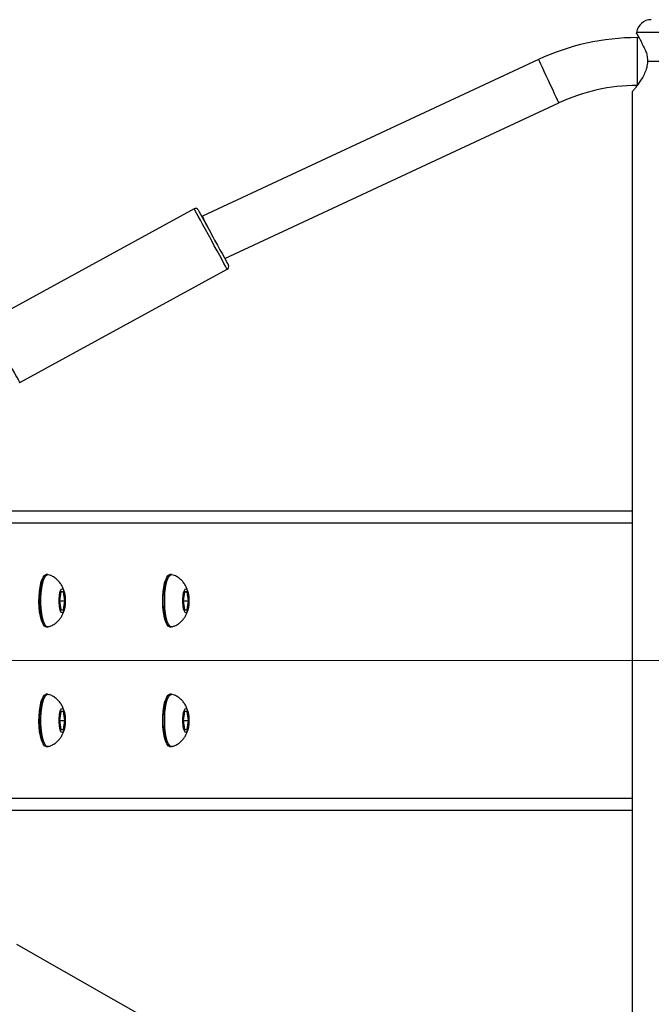
# Model space of a CAD drawing. Units: millimetres. Extents: x 507 to 1615, y 180 to 1075.
# Drawn here: x 934 to 955, y 633 to 666 of the extents above; entities that cross this region are included whole.
import ezdxf

# ---------------------------------------------------------------- set-up
doc = ezdxf.new("R2010")
doc.units = ezdxf.units.MM
doc.header["$LTSCALE"] = 100
doc.header["$PDSIZE"] = -1
doc.styles.add('SLDTEXTSTYLE0', font='TXT', dxfattribs={"width": 0.75})
doc.dimstyles.new('SLDDIMSTYLE6', dxfattribs={"dimtxt": 35, "dimasz": 33.02, "dimexe": 0, "dimexo": 0.0625, "dimgap": 8.75, "dimtad": 1, "dimdec": 0, "dimrnd": 1e-09, "dimzin": 12, "dimdsep": 46, "dimtxsty": 'SLDTEXTSTYLE0', "dimsah": 1, "dimcen": 0.09, "dimadec": 0, "dimazin": 3, "dimtfac": 1, "dimtdec": 0, "dimtofl": 0, "dimtmove": 0, "dimatfit": 3, "dimfxl": 1, "dimfrac": 2, "dimtolj": 1, "dimtzin": 12, "dimarcsym": 0})

# ---------------------------------------------------------------- blocks, each defined once
blk = doc.blocks.new('_D_11')
at = {"color": 0, "linetype": 'Continuous', "lineweight": -2}
for p, q in [((1235.637, 644.532), (1235.637, 294.367)), ((899.745, 639.632), (899.745, 294.367)), ((1202.617, 294.367), (932.765, 294.367))]:
    blk.add_line(p, q, dxfattribs=at)
at = {"color": 0}
for points in [[(932.765, 299.87), (932.765, 288.863), (899.745, 294.367)], [(1202.617, 288.863), (1202.617, 299.87), (1235.637, 294.367)]]:
    blk.add_solid(points, dxfattribs=at)
at = {"layer": 'Defpoints', "color": 0}
for p in [(1235.637, 644.595), (899.745, 639.695), (899.745, 294.367)]:
    blk.add_point(p, dxfattribs=at)
at = {"color": 0, "lineweight": 18, "insert": (1075.879, 338.117), "char_height": 35, "attachment_point": 2, "style": 'SLDTEXTSTYLE0'}
blk.add_mtext('\\A1;336', dxfattribs=at)

msp = doc.modelspace()

# ---------------------------------------------------------------- linework, layer by layer
at = {"color": 7, "linetype": 'Continuous', "lineweight": 25}
for p, q in [((954.972, 665.585), (954.969, 665.564)), ((955.06, 665.415), (954.994, 665.415)), ((954.994, 665.415), (954.994, 663.815)), ((951.697, 664.684), (940.47, 659.448)), ((954.833, 663.615), (954.833, 625.615)), ((941.216, 658.031), (952.374, 663.234)), ((940.192, 659.695), (933.261, 655.905)), ((940.47, 659.448), (940.448, 659.436)), ((934.364, 653.887), (941.296, 657.677)), ((925.803, 649.595), (954.833, 649.595)), ((925.462, 649.195), (954.833, 649.195)), ((935.299, 647.47), (935.251, 647.47)), ((939.433, 647.47), (939.385, 647.47)), ((935.738, 646.895), (935.693, 646.595)), ((935.827, 646.895), (935.738, 646.895)), ((935.872, 646.595), (935.827, 646.895)), ((939.871, 646.895), (939.827, 646.595)), ((939.961, 646.895), (939.871, 646.895)), ((939.871, 646.895), (939.961, 646.895)), ((940.006, 646.595), (939.961, 646.895)), ((935.693, 646.595), (935.738, 646.295)), ((935.693, 646.595), (935.872, 646.595)), ((935.738, 646.295), (935.827, 646.295)), ((935.827, 646.295), (935.872, 646.595)), ((939.827, 646.595), (939.871, 646.295)), ((939.827, 646.595), (940.006, 646.595)), ((939.871, 646.295), (939.961, 646.295)), ((939.961, 646.295), (940.006, 646.595)), ((935.251, 645.72), (935.299, 645.72)), ((939.385, 645.72), (939.433, 645.72)), ((935.299, 643.47), (935.251, 643.47)), ((939.433, 643.47), (939.385, 643.47)), ((935.738, 642.895), (935.693, 642.595)), ((935.827, 642.895), (935.738, 642.895)), ((935.872, 642.595), (935.827, 642.895)), ((939.871, 642.895), (939.827, 642.595)), ((939.961, 642.895), (939.871, 642.895)), ((940.006, 642.595), (939.961, 642.895)), ((935.693, 642.595), (935.738, 642.295)), ((935.693, 642.595), (935.872, 642.595)), ((935.827, 642.295), (935.872, 642.595)), ((939.827, 642.595), (939.871, 642.295)), ((939.827, 642.595), (940.006, 642.595)), ((939.961, 642.295), (940.006, 642.595)), ((935.738, 642.295), (935.827, 642.295)), ((939.871, 642.295), (939.961, 642.295)), ((935.251, 641.72), (935.299, 641.72)), ((939.385, 641.72), (939.433, 641.72)), ((925.368, 639.995), (954.833, 639.995)), ((925.751, 639.595), (954.833, 639.595)), ((925.751, 639.595), (954.833, 639.595)), ((941.133, 631.202), (934.266, 635.107))]:
    msp.add_line(p, q, dxfattribs=at)
at = {"color": 7, "linetype": 'Continuous', "lineweight": 18}
msp.add_line((899.69, 644.595), (1235.637, 644.595), dxfattribs=at)
msp.add_line((899.69, 644.595), (1235.637, 644.595), dxfattribs=at)
at = {"color": 7, "linetype": 'Continuous', "lineweight": 25, "flags": 128}
for points in [[(957.495, 665.585), (957.477, 665.585), (957.423, 665.585), (957.335, 665.585), (957.215, 665.585), (957.067, 665.585), (956.895, 665.585), (956.704, 665.585), (956.499, 665.585), (956.287, 665.585), (956.073, 665.585), (955.864, 665.585), (955.666, 665.585), (955.483, 665.585), (955.323, 665.585), (955.188, 665.585), (955.084, 665.585), (955.013, 665.585), (954.977, 665.585), (954.972, 665.585)], [(951.697, 664.684), (951.705, 664.667), (951.729, 664.617), (951.766, 664.536), (951.817, 664.428), (951.877, 664.298), (951.945, 664.153), (952.017, 663.998), (952.09, 663.841), (952.161, 663.69), (952.225, 663.552), (952.281, 663.432), (952.325, 663.338), (952.356, 663.272), (952.372, 663.238), (952.374, 663.234)], [(957.128, 664.615), (956.929, 664.615), (956.709, 664.615), (956.475, 664.615), (956.233, 664.615), (955.992, 664.615), (955.758, 664.615), (955.538, 664.615), (955.339, 664.615)], [(941.296, 657.677), (941.293, 657.681), (941.276, 657.714), (941.241, 657.777), (941.19, 657.87), (941.125, 657.989), (941.048, 658.13), (940.961, 658.29), (940.867, 658.462), (940.769, 658.641), (940.67, 658.822), (940.573, 658.998), (940.482, 659.164), (940.4, 659.315), (940.328, 659.446), (940.27, 659.552), (940.227, 659.631), (940.201, 659.679), (940.192, 659.695), (940.192, 659.695)], [(940.328, 659.656), (940.336, 659.64), (940.362, 659.593), (940.403, 659.518), (940.459, 659.415), (940.528, 659.289), (940.607, 659.145), (940.694, 658.986), (940.785, 658.819), (940.878, 658.649), (940.969, 658.482), (941.056, 658.324), (941.135, 658.179), (941.204, 658.053), (941.26, 657.951), (941.301, 657.875), (941.327, 657.829), (941.335, 657.813), (941.335, 657.813)], [(940.832, 658.734), (940.832, 658.734), (940.769, 658.858), (940.708, 658.979), (940.651, 659.091), (940.599, 659.193), (940.555, 659.281), (940.519, 659.353), (940.492, 659.405), (940.476, 659.438), (940.47, 659.448)], [(933.261, 655.905), (933.27, 655.889), (933.296, 655.84), (933.339, 655.762), (933.397, 655.656), (933.468, 655.525), (933.551, 655.374), (933.642, 655.208), (933.738, 655.031), (933.837, 654.851), (933.935, 654.671), (934.029, 654.499), (934.116, 654.34), (934.194, 654.199), (934.259, 654.08), (934.31, 653.987), (934.344, 653.923), (934.362, 653.891), (934.364, 653.887)], [(935.097, 647.283), (935.062, 647.179), (935.033, 647.048), (935.011, 646.895), (934.999, 646.729), (934.996, 646.556), (935.003, 646.385), (935.02, 646.224), (935.045, 646.08), (935.077, 645.961), (935.115, 645.871), (935.14, 645.832)], [(935.251, 645.72), (935.24, 645.721), (935.195, 645.748), (935.152, 645.809), (935.113, 645.903), (935.08, 646.025), (935.054, 646.17), (935.036, 646.333), (935.026, 646.506), (935.026, 646.683), (935.036, 646.857), (935.054, 647.019), (935.08, 647.165), (935.113, 647.287), (935.152, 647.38), (935.195, 647.442), (935.24, 647.469), (935.251, 647.47)], [(935.316, 645.722), (935.288, 645.721), (935.243, 645.748), (935.2, 645.809), (935.161, 645.903), (935.128, 646.025), (935.102, 646.17), (935.084, 646.333), (935.075, 646.506), (935.075, 646.683), (935.084, 646.857), (935.102, 647.019), (935.128, 647.165), (935.161, 647.287), (935.2, 647.38), (935.243, 647.442), (935.288, 647.469), (935.316, 647.467)], [(935.14, 647.357), (935.138, 647.354), (935.097, 647.283)], [(939.231, 647.283), (939.195, 647.179), (939.166, 647.048), (939.145, 646.895), (939.133, 646.729), (939.13, 646.556), (939.137, 646.385), (939.153, 646.224), (939.178, 646.08), (939.211, 645.961), (939.249, 645.871), (939.274, 645.832)], [(939.385, 645.72), (939.373, 645.721), (939.328, 645.748), (939.285, 645.809), (939.247, 645.903), (939.213, 646.025), (939.187, 646.17), (939.169, 646.333), (939.16, 646.506), (939.16, 646.683), (939.169, 646.857), (939.187, 647.019), (939.213, 647.165), (939.247, 647.287), (939.285, 647.38), (939.328, 647.442), (939.373, 647.469), (939.385, 647.47)], [(939.45, 645.722), (939.422, 645.721), (939.377, 645.748), (939.334, 645.809), (939.295, 645.903), (939.262, 646.025), (939.236, 646.17), (939.217, 646.333), (939.208, 646.506), (939.208, 646.683), (939.217, 646.857), (939.236, 647.019), (939.262, 647.165), (939.295, 647.287), (939.334, 647.38), (939.377, 647.442), (939.422, 647.469), (939.449, 647.467)], [(939.274, 647.357), (939.272, 647.354), (939.231, 647.283)], [(935.886, 646.595), (935.881, 646.477), (935.868, 646.369), (935.847, 646.282), (935.82, 646.222), (935.79, 646.196), (935.76, 646.205), (935.731, 646.248), (935.707, 646.323), (935.689, 646.421), (935.68, 646.535), (935.68, 646.654), (935.689, 646.768), (935.707, 646.867), (935.731, 646.941), (935.76, 646.985), (935.79, 646.994), (935.82, 646.967), (935.847, 646.907), (935.868, 646.82), (935.881, 646.713), (935.886, 646.595)], [(940.02, 646.595), (940.015, 646.477), (940.002, 646.369), (939.981, 646.282), (939.954, 646.222), (939.924, 646.196), (939.893, 646.205), (939.865, 646.248), (939.84, 646.323), (939.823, 646.421), (939.814, 646.535), (939.814, 646.654), (939.823, 646.768), (939.84, 646.867), (939.865, 646.941), (939.893, 646.985), (939.924, 646.994), (939.954, 646.967), (939.981, 646.907), (940.002, 646.82), (940.015, 646.713), (940.02, 646.595)], [(935.251, 641.72), (935.24, 641.721), (935.195, 641.748), (935.152, 641.809), (935.113, 641.903), (935.08, 642.025), (935.054, 642.17), (935.036, 642.333), (935.026, 642.506), (935.026, 642.683), (935.036, 642.857), (935.054, 643.019), (935.08, 643.165), (935.113, 643.287), (935.152, 643.38), (935.195, 643.442), (935.24, 643.469), (935.251, 643.47)], [(935.316, 641.722), (935.288, 641.721), (935.243, 641.748), (935.2, 641.809), (935.161, 641.903), (935.128, 642.025), (935.102, 642.17), (935.084, 642.333), (935.075, 642.506), (935.075, 642.683), (935.084, 642.857), (935.102, 643.019), (935.128, 643.165), (935.161, 643.287), (935.2, 643.38), (935.243, 643.442), (935.288, 643.469), (935.316, 643.467)], [(935.14, 643.357), (935.138, 643.354), (935.097, 643.283)], [(939.385, 641.72), (939.373, 641.721), (939.328, 641.748), (939.285, 641.809), (939.247, 641.903), (939.213, 642.025), (939.187, 642.17), (939.169, 642.333), (939.16, 642.506), (939.16, 642.683), (939.169, 642.857), (939.187, 643.019), (939.213, 643.165), (939.247, 643.287), (939.285, 643.38), (939.328, 643.442), (939.373, 643.469), (939.385, 643.47)], [(939.45, 641.722), (939.422, 641.721), (939.377, 641.748), (939.334, 641.809), (939.295, 641.903), (939.262, 642.025), (939.236, 642.17), (939.217, 642.333), (939.208, 642.506), (939.208, 642.683), (939.217, 642.857), (939.236, 643.019), (939.262, 643.165), (939.295, 643.287), (939.334, 643.38), (939.377, 643.442), (939.422, 643.469), (939.449, 643.467)], [(939.274, 643.357), (939.272, 643.354), (939.231, 643.283)], [(935.097, 643.283), (935.062, 643.179), (935.033, 643.048), (935.011, 642.895), (934.999, 642.729), (934.996, 642.556), (935.003, 642.385), (935.02, 642.224), (935.045, 642.08), (935.077, 641.961), (935.115, 641.871), (935.14, 641.832)], [(939.231, 643.283), (939.195, 643.179), (939.166, 643.048), (939.145, 642.895), (939.133, 642.729), (939.13, 642.556), (939.137, 642.385), (939.153, 642.224), (939.178, 642.08), (939.211, 641.961), (939.249, 641.871), (939.274, 641.832)], [(935.886, 642.595), (935.881, 642.477), (935.868, 642.369), (935.847, 642.282), (935.82, 642.222), (935.79, 642.196), (935.76, 642.205), (935.731, 642.248), (935.707, 642.323), (935.689, 642.421), (935.68, 642.535), (935.68, 642.654), (935.689, 642.768), (935.707, 642.867), (935.731, 642.941), (935.76, 642.985), (935.79, 642.994), (935.82, 642.967), (935.847, 642.907), (935.868, 642.82), (935.881, 642.713), (935.886, 642.595)], [(940.02, 642.595), (940.015, 642.477), (940.002, 642.369), (939.981, 642.282), (939.954, 642.222), (939.924, 642.196), (939.893, 642.205), (939.865, 642.248), (939.84, 642.323), (939.823, 642.421), (939.814, 642.535), (939.814, 642.654), (939.823, 642.768), (939.84, 642.867), (939.865, 642.941), (939.893, 642.985), (939.924, 642.994), (939.954, 642.967), (939.981, 642.907), (940.002, 642.82), (940.015, 642.713), (940.02, 642.595)]]:
    msp.add_lwpolyline(points, dxfattribs=at)
at = {"color": 7, "linetype": 'Continuous', "lineweight": 25}
for centre, radius, start, end in [((955.467, 665.515), 0.5, 89.9998, 171.8697), ((954.994, 657.615), 7.8, 89.9998, 114.9998), ((954.994, 657.615), 6.2, 89.9998, 114.9998), ((940.24, 659.608), 0.1, 28.6729, 118.6729), ((941.248, 657.765), 0.1, 298.6729, 28.6729)]:
    msp.add_arc(centre, radius, start, end, dxfattribs=at)
for points, knots in [([(954.981, 665.545), (954.976, 665.554), (954.964, 665.572), (954.978, 665.551), (955.013, 665.496), (955.065, 665.407), (955.12, 665.305), (955.152, 665.226), (955.166, 665.194)], [0, 0, 0, 0, 0.175925, 0.353325, 0.530131, 0.706071, 0.881789, 1, 1, 1, 1]), ([(955.166, 665.194), (955.21, 665.115), (955.276, 664.995), (955.336, 664.787), (955.338, 664.672), (955.339, 664.615)], [0, 0, 0, 0, 0.497451, 0.748296, 1, 1, 1, 1]), ([(955.339, 664.615), (955.333, 664.546), (955.322, 664.407), (955.247, 664.219), (955.157, 664.053), (955.061, 663.908), (954.971, 663.787), (954.896, 663.69), (954.848, 663.632), (954.828, 663.608), (954.834, 663.615), (954.834, 663.615)], [0, 0, 0, 0, 0.120003, 0.241435, 0.36444, 0.489055, 0.614448, 0.741642, 0.869724, 0.999526, 1, 1, 1, 1]), ([(935.869, 646.807), (935.868, 646.814), (935.862, 646.871), (935.835, 646.963), (935.785, 647.084), (935.719, 647.191), (935.633, 647.29), (935.527, 647.375), (935.419, 647.436), (935.345, 647.456), (935.316, 647.464)], [0, 0, 0, 0, 0.023443, 0.187626, 0.323978, 0.458355, 0.600592, 0.749102, 0.902029, 1, 1, 1, 1]), ([(940.003, 646.807), (940.002, 646.814), (939.996, 646.871), (939.968, 646.963), (939.919, 647.084), (939.852, 647.191), (939.767, 647.29), (939.661, 647.375), (939.553, 647.436), (939.479, 647.456), (939.45, 647.464)], [0, 0, 0, 0, 0.0234449, 0.187628, 0.3239797, 0.4583543, 0.6005931, 0.749102, 0.9020288, 1, 1, 1, 1]), ([(935.319, 645.726), (935.352, 645.735), (935.428, 645.758), (935.533, 645.819), (935.63, 645.897), (935.71, 645.987), (935.772, 646.083), (935.82, 646.185), (935.853, 646.286), (935.864, 646.355), (935.869, 646.387)], [0, 0, 0, 0, 0.112718, 0.255809, 0.391232, 0.520265, 0.644503, 0.766844, 0.893327, 1, 1, 1, 1]), ([(939.453, 645.726), (939.486, 645.735), (939.561, 645.758), (939.666, 645.819), (939.764, 645.897), (939.843, 645.987), (939.906, 646.083), (939.953, 646.185), (939.986, 646.286), (939.998, 646.355), (940.003, 646.387)], [0, 0, 0, 0, 0.112719, 0.255809, 0.391232, 0.520265, 0.644501, 0.766841, 0.893325, 1, 1, 1, 1]), ([(935.869, 642.807), (935.868, 642.814), (935.862, 642.871), (935.835, 642.963), (935.785, 643.084), (935.719, 643.191), (935.633, 643.29), (935.527, 643.375), (935.419, 643.436), (935.345, 643.456), (935.316, 643.464)], [0, 0, 0, 0, 0.023443, 0.187626, 0.323978, 0.458355, 0.600592, 0.749102, 0.902029, 1, 1, 1, 1]), ([(940.003, 642.807), (940.002, 642.814), (939.996, 642.871), (939.968, 642.963), (939.919, 643.084), (939.852, 643.191), (939.767, 643.29), (939.661, 643.375), (939.553, 643.436), (939.479, 643.456), (939.45, 643.464)], [0, 0, 0, 0, 0.023445, 0.187628, 0.32398, 0.458354, 0.600593, 0.749102, 0.902029, 1, 1, 1, 1]), ([(935.319, 641.726), (935.352, 641.735), (935.428, 641.758), (935.533, 641.819), (935.63, 641.897), (935.71, 641.987), (935.772, 642.083), (935.82, 642.185), (935.853, 642.286), (935.864, 642.356), (935.869, 642.387)], [0, 0, 0, 0, 0.112718, 0.255809, 0.391232, 0.520264, 0.644503, 0.766844, 0.893327, 1, 1, 1, 1]), ([(939.453, 641.726), (939.486, 641.735), (939.561, 641.758), (939.666, 641.819), (939.764, 641.897), (939.843, 641.987), (939.906, 642.083), (939.953, 642.185), (939.986, 642.286), (939.998, 642.356), (940.003, 642.387)], [0, 0, 0, 0, 0.1127184, 0.2558087, 0.3912322, 0.5202647, 0.6445015, 0.7668418, 0.8933246, 1, 1, 1, 1])]:
    msp.add_open_spline(points, degree=3, knots=knots, dxfattribs=at)

# ---------------------------------------------------------------- dimensions: what is measured, and where the dimension line sits
at = {"color": 7, "linetype": 'Continuous', "lineweight": 18}
dim = msp.add_linear_dim(base=(899.745, 294.367), p1=(1235.637, 644.595), p2=(899.745, 639.695), dimstyle='SLDDIMSTYLE6', dxfattribs=at)
dim.commit()
dim.dimension.update_dxf_attribs({"geometry": '_D_11', "text_midpoint": (1075.879, 294.367), "dimtype": 160})

doc.saveas('drawing.dxf')
